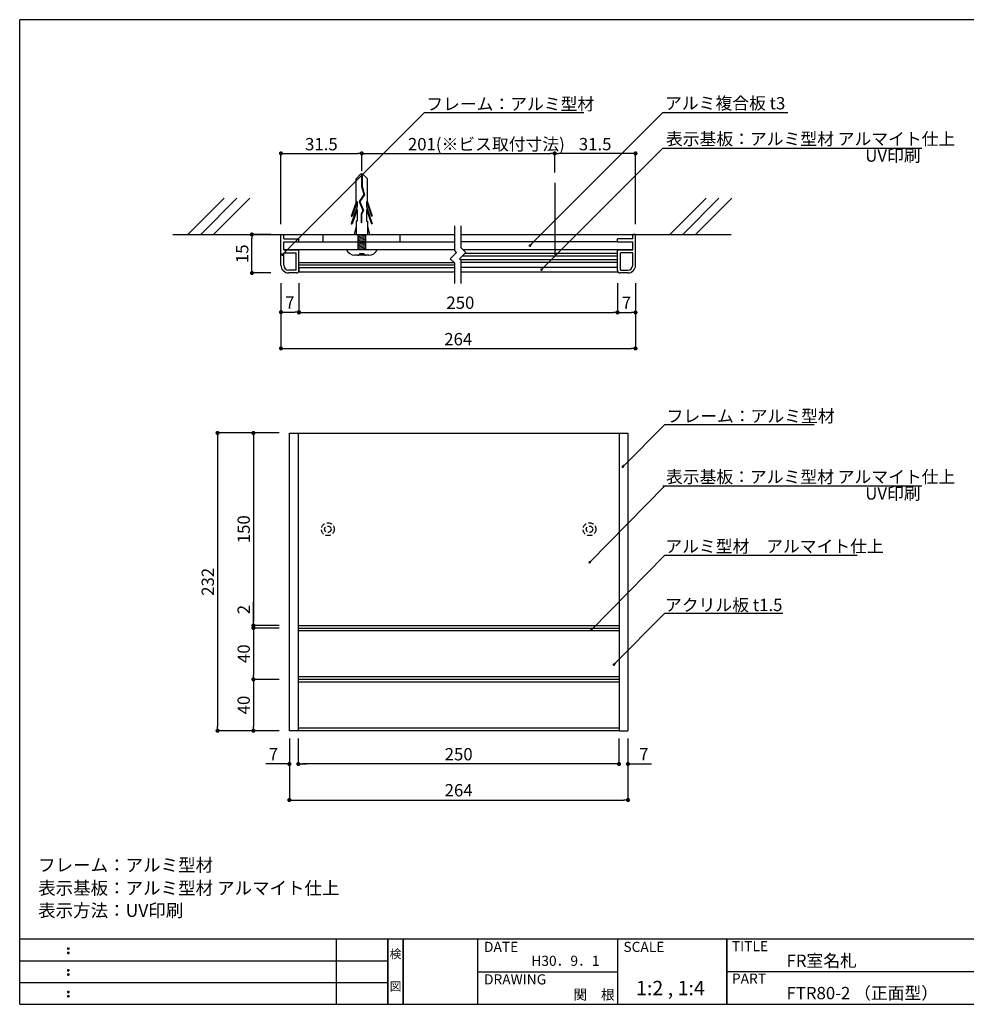
# Model space of a CAD drawing. Extents: x 0 to 280, y 0 to 192.
# Drawn here: x 0 to 185, y 0 to 192 of the extents above; entities that cross this region are included whole.
import ezdxf
from ezdxf.enums import TextEntityAlignment as Align

# ---------------------------------------------------------------- set-up
doc = ezdxf.new("R2010")
doc.units = 0
doc.header["$LTSCALE"] = 0.3
doc.header["$MEASUREMENT"] = 0
doc.linetypes.add('HIDDEN', pattern=[0.375, 0.25, -0.125])
doc.linetypes.add('HIDDEN2', pattern=[4.7625, 3.175, -1.5875])
for name, color, linetype in [('DIM', 2, 'Continuous'), ('M-SYOUSAI', 7, 'Continuous'), ('MC1', 7, 'Continuous'), ('MC2', 3, 'HIDDEN'), ('MC4', 3, 'Continuous'), ('SUGATA1', 11, 'Continuous'), ('壁', 6, 'Continuous'), ('本体１', 7, 'Continuous'), ('本体２', 11, 'Continuous'), ('枠ライン', 1, 'Continuous'), ('枠文字', 4, 'Continuous'), ('枠横ライン', 9, 'Continuous'), ('注釈', 2, 'Continuous')]:
    doc.layers.add(name, color=color, linetype=linetype)
doc.styles.add('EXTFONT', font='txt', dxfattribs={"height": 2.4, "bigfont": 'extfont'})
doc.styles.get("Standard").update_dxf_attribs({"font": 'txt.shx', "bigfont": 'extfont.shx'})
doc.styles.add('角ゴ', font='txt.shx', dxfattribs={"bigfont": 'extfont.shx'})
doc.dimstyles.new('KITEI-1$7', dxfattribs={"dimtxt": 2.4, "dimasz": 0.5, "dimexe": 0, "dimexo": 1, "dimgap": 0.7, "dimtad": 2, "dimdec": 0, "dimrnd": 1, "dimzin": 0, "dimdsep": 46, "dimtxsty": 'EXTFONT', "dimblk1": 'DOT', "dimblk2": 'DOT', "dimsah": 1, "dimcen": 0.09, "dimclrd": 2, "dimclre": 2, "dimclrt": 2, "dimadec": 0, "dimazin": 0, "dimtfac": 1, "dimtdec": 4, "dimtofl": 0, "dimtmove": 0, "dimatfit": 0, "dimldrblk": 'DOT', "dimfxl": 1, "dimtolj": 1, "dimtzin": 0, "dimarcsym": 0})
doc.dimstyles.new('STANDARD$0', dxfattribs={"dimtxt": 2.4, "dimasz": 0.4, "dimexe": 0, "dimexo": 2, "dimtad": 3, "dimdec": 0, "dimzin": 0, "dimdsep": 46, "dimtxsty": 'STANDARD', "dimblk1": 'DOT', "dimblk2": 'DOT', "dimsah": 1, "dimcen": 2.5, "dimclrd": 2, "dimclre": 2, "dimclrt": 2, "dimadec": 0, "dimazin": 0, "dimtfac": 1, "dimtdec": 4, "dimtofl": 0, "dimtmove": 0, "dimatfit": 3, "dimldrblk": 'DOT', "dimfxl": 1, "dimtolj": 1, "dimtzin": 0, "dimarcsym": 0})
doc.dimstyles.new('ｺﾋﾟｰ - KITEI-1', dxfattribs={"dimtxt": 2.4, "dimasz": 0.5, "dimexe": 0, "dimexo": 2, "dimgap": 0.7, "dimtad": 3, "dimdec": 1, "dimlfac": 5, "dimrnd": 1, "dimdsep": 46, "dimtxsty": 'EXTFONT', "dimblk1": 'DOT', "dimblk2": 'DOT', "dimsah": 1, "dimcen": 0.09, "dimclrd": 2, "dimclre": 2, "dimclrt": 2, "dimadec": 0, "dimazin": 0, "dimtfac": 1, "dimtdec": 1, "dimtofl": 0, "dimtmove": 0, "dimatfit": 0, "dimldrblk": 'DOT', "dimfxl": 1, "dimtolj": 1, "dimtzin": 0, "dimarcsym": 0})

# ---------------------------------------------------------------- blocks, each defined once
blk = doc.blocks.new('_DOT')
at = {"color": 0, "linetype": 'ByBlock'}
blk.add_line((-0.5, 0), (-1, 0), dxfattribs=at)
at = {"color": 0, "linetype": 'ByBlock', "const_width": 0.5}
blk.add_lwpolyline([(-0.25, 0, 1), (0.25, 0, 1)], format="xyb", close=True, dxfattribs=at)
blk = doc.blocks.new('*D4')
at = {"color": 2, "lineweight": -2, "ltscale": 5}
for p, q in [((50.56, 111.3), (38.56, 111.3)), ((38.56, 110.5), (38.56, 54.1)), ((50.56, 53.3), (38.56, 53.3))]:
    blk.add_line(p, q, dxfattribs=at)
at = {"layer": 'DEFPOINTS', "color": 0, "lineweight": 100, "ltscale": 5}
for p in [(52.56, 111.3), (38.56, 53.3), (52.56, 53.3)]:
    blk.add_point(p, dxfattribs=at)
at = {"color": 2, "lineweight": -2, "ltscale": 5, "xscale": 0.8, "yscale": 0.8, "zscale": 0.8}
for p, rotation in [((38.56, 111.3), 90), ((38.56, 53.3), 270)]:
    blk.add_blockref('_DOT', p, dxfattribs=dict(at, rotation=rotation))
at = {"color": 2, "ltscale": 5, "insert": (36.66, 82.3), "char_height": 2.4, "attachment_point": 5, "rotation": 90, "style": '角ゴ'}
blk.add_mtext('\\A1;232', dxfattribs=at)
blk = doc.blocks.new('*D5')
at = {"color": 2, "lineweight": -2, "ltscale": 5}
for p, q in [((50.56, 111.3), (45.56, 111.3)), ((45.56, 110.5), (45.56, 74.6)), ((50.56, 73.8), (45.56, 73.8))]:
    blk.add_line(p, q, dxfattribs=at)
at = {"layer": 'DEFPOINTS', "color": 0, "lineweight": 100, "ltscale": 5}
for p in [(52.56, 111.3), (45.56, 73.8), (52.56, 73.8)]:
    blk.add_point(p, dxfattribs=at)
at = {"color": 2, "lineweight": -2, "ltscale": 5, "xscale": 0.8, "yscale": 0.8, "zscale": 0.8}
for p, rotation in [((45.56, 111.3), 90), ((45.56, 73.8), 270)]:
    blk.add_blockref('_DOT', p, dxfattribs=dict(at, rotation=rotation))
at = {"color": 2, "ltscale": 5, "insert": (43.66, 92.55), "char_height": 2.4, "attachment_point": 5, "rotation": 90, "style": '角ゴ'}
blk.add_mtext('\\A1;150', dxfattribs=at)
blk = doc.blocks.new('*D6')
at = {"color": 2, "lineweight": -2, "ltscale": 5}
for p, q in [((54.31, 51.8), (54.31, 46.82)), ((116.81, 51.8), (116.81, 46.82)), ((116.01, 46.82), (55.11, 46.82))]:
    blk.add_line(p, q, dxfattribs=at)
at = {"layer": 'DEFPOINTS', "color": 0, "lineweight": 100, "ltscale": 5}
for p in [(54.31, 53.8), (116.81, 53.8), (54.31, 46.82)]:
    blk.add_point(p, dxfattribs=at)
at = {"color": 2, "lineweight": -2, "ltscale": 5, "xscale": 0.8, "yscale": 0.8, "zscale": 0.8, "rotation": 180}
blk.add_blockref('_DOT', (54.31, 46.82), dxfattribs=at)
at = {"color": 2, "lineweight": -2, "ltscale": 5, "xscale": 0.8, "yscale": 0.8, "zscale": 0.8}
blk.add_blockref('_DOT', (116.81, 46.82), dxfattribs=at)
at = {"color": 2, "ltscale": 5, "insert": (85.56, 48.72), "char_height": 2.4, "attachment_point": 5, "style": '角ゴ'}
blk.add_mtext('\\A1;250', dxfattribs=at)
blk = doc.blocks.new('*D7')
at = {"color": 2, "lineweight": -2, "ltscale": 5}
for p, q in [((52.56, 51.8), (52.56, 39.8)), ((118.56, 51.8), (118.56, 39.8)), ((53.36, 39.8), (117.76, 39.8))]:
    blk.add_line(p, q, dxfattribs=at)
at = {"layer": 'DEFPOINTS', "color": 0, "lineweight": 100, "ltscale": 5}
for p in [(52.56, 53.8), (118.56, 53.8), (118.56, 39.8)]:
    blk.add_point(p, dxfattribs=at)
at = {"color": 2, "lineweight": -2, "ltscale": 5, "xscale": 0.8, "yscale": 0.8, "zscale": 0.8, "rotation": 180}
blk.add_blockref('_DOT', (52.56, 39.8), dxfattribs=at)
at = {"color": 2, "lineweight": -2, "ltscale": 5, "xscale": 0.8, "yscale": 0.8, "zscale": 0.8}
blk.add_blockref('_DOT', (118.56, 39.8), dxfattribs=at)
at = {"color": 2, "ltscale": 5, "insert": (85.56, 41.7), "char_height": 2.4, "attachment_point": 5, "style": '角ゴ'}
blk.add_mtext('\\A1;264', dxfattribs=at)
blk = doc.blocks.new('*D8')
at = {"color": 2, "lineweight": -2, "ltscale": 5}
for p, q in [((50.56, 73.3), (45.56, 73.3)), ((45.56, 72.5), (45.56, 64.1)), ((50.56, 63.3), (45.56, 63.3))]:
    blk.add_line(p, q, dxfattribs=at)
at = {"layer": 'DEFPOINTS', "color": 0, "lineweight": 100, "ltscale": 5}
for p in [(52.56, 73.3), (45.56, 63.3), (52.56, 63.3)]:
    blk.add_point(p, dxfattribs=at)
at = {"color": 2, "lineweight": -2, "ltscale": 5, "xscale": 0.8, "yscale": 0.8, "zscale": 0.8}
for p, rotation in [((45.56, 73.3), 90), ((45.56, 63.3), 270)]:
    blk.add_blockref('_DOT', p, dxfattribs=dict(at, rotation=rotation))
at = {"color": 2, "ltscale": 5, "insert": (43.66, 68.3), "char_height": 2.4, "attachment_point": 5, "rotation": 90, "style": '角ゴ'}
blk.add_mtext('\\A1;40', dxfattribs=at)
blk = doc.blocks.new('*D9')
at = {"color": 2, "lineweight": -2, "ltscale": 5}
for p, q in [((52.56, 51.8), (52.56, 46.82)), ((54.31, 51.8), (54.31, 46.82)), ((51.76, 46.82), (47.96, 46.82)), ((55.11, 46.82), (55.91, 46.82))]:
    blk.add_line(p, q, dxfattribs=at)
at = {"layer": 'DEFPOINTS', "color": 0, "lineweight": 100, "ltscale": 5}
for p in [(52.56, 53.8), (54.31, 53.8), (54.31, 46.82)]:
    blk.add_point(p, dxfattribs=at)
at = {"color": 2, "lineweight": -2, "ltscale": 5, "xscale": 0.8, "yscale": 0.8, "zscale": 0.8}
blk.add_blockref('_DOT', (52.56, 46.82), dxfattribs=at)
at = {"color": 2, "lineweight": -2, "ltscale": 5, "xscale": 0.8, "yscale": 0.8, "zscale": 0.8, "rotation": 180}
blk.add_blockref('_DOT', (54.31, 46.82), dxfattribs=at)
at = {"color": 2, "ltscale": 5, "insert": (49.46, 48.72), "char_height": 2.4, "attachment_point": 5, "style": '角ゴ'}
blk.add_mtext('\\A1;7', dxfattribs=at)
blk = doc.blocks.new('*D10')
at = {"color": 2, "lineweight": -2, "ltscale": 5}
for p, q in [((45.56, 74.6), (45.56, 78.4)), ((50.56, 73.8), (45.56, 73.8)), ((50.56, 73.3), (45.56, 73.3)), ((45.56, 72.5), (45.56, 71.7))]:
    blk.add_line(p, q, dxfattribs=at)
at = {"layer": 'DEFPOINTS', "color": 0, "lineweight": 100, "ltscale": 5}
for p in [(45.56, 73.8), (52.56, 73.8), (52.56, 73.3)]:
    blk.add_point(p, dxfattribs=at)
at = {"color": 2, "lineweight": -2, "ltscale": 5, "xscale": 0.8, "yscale": 0.8, "zscale": 0.8}
for p, rotation in [((45.56, 73.8), 270), ((45.56, 73.3), 90)]:
    blk.add_blockref('_DOT', p, dxfattribs=dict(at, rotation=rotation))
at = {"color": 2, "ltscale": 5, "insert": (43.66, 76.9), "char_height": 2.4, "attachment_point": 5, "rotation": 90, "style": '角ゴ'}
blk.add_mtext('\\A1;2', dxfattribs=at)
blk = doc.blocks.new('*D11')
at = {"color": 2, "lineweight": -2, "ltscale": 5}
for p, q in [((116.81, 51.8), (116.81, 46.82)), ((118.56, 51.8), (118.56, 46.82)), ((116.01, 46.82), (115.21, 46.82)), ((119.36, 46.82), (123.16, 46.82))]:
    blk.add_line(p, q, dxfattribs=at)
at = {"layer": 'DEFPOINTS', "color": 0, "lineweight": 100, "ltscale": 5}
for p in [(116.81, 53.8), (118.56, 53.8), (116.81, 46.82)]:
    blk.add_point(p, dxfattribs=at)
at = {"color": 2, "lineweight": -2, "ltscale": 5, "xscale": 0.8, "yscale": 0.8, "zscale": 0.8}
blk.add_blockref('_DOT', (116.81, 46.82), dxfattribs=at)
at = {"color": 2, "lineweight": -2, "ltscale": 5, "xscale": 0.8, "yscale": 0.8, "zscale": 0.8, "rotation": 180}
blk.add_blockref('_DOT', (118.56, 46.82), dxfattribs=at)
at = {"color": 2, "ltscale": 5, "insert": (121.66, 48.72), "char_height": 2.4, "attachment_point": 5, "style": '角ゴ'}
blk.add_mtext('\\A1;7', dxfattribs=at)
blk = doc.blocks.new('*D20')
at = {"color": 2, "lineweight": -2, "ltscale": 5}
for p, q in [((50.56, 63.3), (45.56, 63.3)), ((45.56, 62.5), (45.56, 54.1)), ((50.56, 53.3), (45.56, 53.3))]:
    blk.add_line(p, q, dxfattribs=at)
at = {"layer": 'DEFPOINTS', "color": 0, "lineweight": 100, "ltscale": 5}
for p in [(52.56, 63.3), (45.56, 53.3), (52.56, 53.3)]:
    blk.add_point(p, dxfattribs=at)
at = {"color": 2, "lineweight": -2, "ltscale": 5, "xscale": 0.8, "yscale": 0.8, "zscale": 0.8}
for p, rotation in [((45.56, 63.3), 90), ((45.56, 53.3), 270)]:
    blk.add_blockref('_DOT', p, dxfattribs=dict(at, rotation=rotation))
at = {"color": 2, "ltscale": 5, "insert": (43.66, 58.3), "char_height": 2.4, "attachment_point": 5, "rotation": 90, "style": '角ゴ'}
blk.add_mtext('\\A1;40', dxfattribs=at)
blk = doc.blocks.new('*D35')
at = {"layer": 'DEFPOINTS', "color": 0}
for p in [(50.93, 142.47), (54.43, 142.47), (54.43, 134.83)]:
    blk.add_point(p, dxfattribs=at)
at = {"layer": 'DIM', "color": 2, "lineweight": -2}
for p, q in [((50.93, 140.47), (50.93, 134.83)), ((54.43, 140.47), (54.43, 134.83)), ((51.73, 134.83), (53.63, 134.83))]:
    blk.add_line(p, q, dxfattribs=at)
at = {"layer": 'DIM', "color": 2, "lineweight": -2, "xscale": 0.8, "yscale": 0.8, "zscale": 0.8, "rotation": 180}
blk.add_blockref('_DOT', (50.93, 134.83), dxfattribs=at)
at = {"layer": 'DIM', "color": 2, "lineweight": -2, "xscale": 0.8, "yscale": 0.8, "zscale": 0.8}
blk.add_blockref('_DOT', (54.43, 134.83), dxfattribs=at)
at = {"layer": 'DIM', "color": 2, "insert": (52.68, 136.73), "char_height": 2.4, "attachment_point": 5, "style": '角ゴ'}
blk.add_mtext('\\A1;7', dxfattribs=at)
blk = doc.blocks.new('*D36')
at = {"color": 2, "lineweight": -2, "ltscale": 5}
for p, q in [((48.93, 149.97), (45.27, 149.97)), ((45.27, 143.27), (45.27, 149.17)), ((48.93, 142.47), (45.27, 142.47))]:
    blk.add_line(p, q, dxfattribs=at)
at = {"layer": 'DEFPOINTS', "color": 0, "ltscale": 5}
for p in [(45.27, 149.97), (50.93, 149.97), (50.93, 142.47)]:
    blk.add_point(p, dxfattribs=at)
at = {"color": 2, "lineweight": -2, "ltscale": 5, "xscale": 0.8, "yscale": 0.8, "zscale": 0.8}
for p, rotation in [((45.27, 149.97), 90), ((45.27, 142.47), 270)]:
    blk.add_blockref('_DOT', p, dxfattribs=dict(at, rotation=rotation))
at = {"color": 2, "ltscale": 5, "insert": (43.37, 146.22), "char_height": 2.4, "attachment_point": 5, "rotation": 90, "style": '角ゴ'}
blk.add_mtext('\\A1;15', dxfattribs=at)
blk = doc.blocks.new('*D37')
at = {"color": 2, "lineweight": -2, "ltscale": 5}
for p, q in [((116.53, 140.47), (116.53, 134.78)), ((120.03, 140.47), (120.03, 134.78)), ((117.33, 134.78), (119.23, 134.78))]:
    blk.add_line(p, q, dxfattribs=at)
at = {"layer": 'DEFPOINTS', "color": 0, "ltscale": 5}
for p in [(116.53, 142.47), (120.03, 142.47), (120.03, 134.78)]:
    blk.add_point(p, dxfattribs=at)
at = {"color": 2, "lineweight": -2, "ltscale": 5, "xscale": 0.8, "yscale": 0.8, "zscale": 0.8, "rotation": 180}
blk.add_blockref('_DOT', (116.53, 134.78), dxfattribs=at)
at = {"color": 2, "lineweight": -2, "ltscale": 5, "xscale": 0.8, "yscale": 0.8, "zscale": 0.8}
blk.add_blockref('_DOT', (120.03, 134.78), dxfattribs=at)
at = {"color": 2, "ltscale": 5, "insert": (118.28, 136.68), "char_height": 2.4, "attachment_point": 5, "style": '角ゴ'}
blk.add_mtext('\\A1;7', dxfattribs=at)
blk = doc.blocks.new('*D38')
at = {"layer": 'DEFPOINTS', "color": 0}
for p in [(66.68, 165.77), (66.68, 160.32), (50.93, 149.97)]:
    blk.add_point(p, dxfattribs=at)
at = {"layer": '本体１', "color": 2, "lineweight": -2}
for p, q in [((50.93, 151.97), (50.93, 165.77)), ((51.73, 165.77), (65.88, 165.77)), ((66.68, 162.32), (66.68, 165.77))]:
    blk.add_line(p, q, dxfattribs=at)
at = {"layer": '本体１', "color": 2, "lineweight": -2, "xscale": 0.8, "yscale": 0.8, "zscale": 0.8, "rotation": 180}
blk.add_blockref('_DOT', (50.93, 165.77), dxfattribs=at)
at = {"layer": '本体１', "color": 2, "lineweight": -2, "xscale": 0.8, "yscale": 0.8, "zscale": 0.8}
blk.add_blockref('_DOT', (66.68, 165.77), dxfattribs=at)
at = {"layer": '本体１', "color": 2, "insert": (58.8, 167.57), "char_height": 2.4, "attachment_point": 5, "style": '角ゴ'}
blk.add_mtext('\\A1;31.5', dxfattribs=at)
blk = doc.blocks.new('*D39')
at = {"layer": 'DEFPOINTS', "color": 0}
for p in [(104.28, 165.77), (104.28, 160.04), (120.03, 149.97)]:
    blk.add_point(p, dxfattribs=at)
at = {"layer": '本体１', "color": 2, "lineweight": -2}
for p, q in [((104.28, 162.04), (104.28, 165.77)), ((119.23, 165.77), (105.08, 165.77)), ((120.03, 151.97), (120.03, 165.77))]:
    blk.add_line(p, q, dxfattribs=at)
at = {"layer": '本体１', "color": 2, "lineweight": -2, "xscale": 0.8, "yscale": 0.8, "zscale": 0.8, "rotation": 180}
blk.add_blockref('_DOT', (104.28, 165.77), dxfattribs=at)
at = {"layer": '本体１', "color": 2, "lineweight": -2, "xscale": 0.8, "yscale": 0.8, "zscale": 0.8}
blk.add_blockref('_DOT', (120.03, 165.77), dxfattribs=at)
at = {"layer": '本体１', "color": 2, "insert": (112.16, 167.57), "char_height": 2.4, "attachment_point": 5, "style": '角ゴ'}
blk.add_mtext('\\A1;31.5', dxfattribs=at)
blk = doc.blocks.new('*D40')
at = {"layer": 'DEFPOINTS', "color": 0}
for p in [(104.28, 165.77), (66.68, 162.32), (104.28, 162.04)]:
    blk.add_point(p, dxfattribs=at)
at = {"layer": '本体１', "color": 2, "lineweight": -2}
for p, q in [((66.68, 164.32), (66.68, 165.77)), ((67.48, 165.77), (103.48, 165.77)), ((104.28, 164.04), (104.28, 165.77))]:
    blk.add_line(p, q, dxfattribs=at)
at = {"layer": '本体１', "color": 2, "lineweight": -2, "xscale": 0.8, "yscale": 0.8, "zscale": 0.8, "rotation": 180}
blk.add_blockref('_DOT', (66.68, 165.77), dxfattribs=at)
at = {"layer": '本体１', "color": 2, "lineweight": -2, "xscale": 0.8, "yscale": 0.8, "zscale": 0.8}
blk.add_blockref('_DOT', (104.28, 165.77), dxfattribs=at)
at = {"layer": '本体１', "color": 2, "insert": (90.96, 167.57), "char_height": 2.4, "attachment_point": 5, "style": '角ゴ'}
blk.add_mtext('\\A1;201(※ビス取付寸法)', dxfattribs=at)
blk = doc.blocks.new('*D41')
at = {"layer": 'DEFPOINTS', "color": 0}
for p in [(50.93, 142.47), (120.03, 142.47), (120.03, 127.78)]:
    blk.add_point(p, dxfattribs=at)
at = {"layer": '本体１', "color": 2, "lineweight": -2}
for p, q in [((50.93, 140.47), (50.93, 127.78)), ((120.03, 140.47), (120.03, 127.78)), ((51.73, 127.78), (119.23, 127.78))]:
    blk.add_line(p, q, dxfattribs=at)
at = {"layer": '本体１', "color": 2, "lineweight": -2, "xscale": 0.8, "yscale": 0.8, "zscale": 0.8, "rotation": 180}
blk.add_blockref('_DOT', (50.93, 127.78), dxfattribs=at)
at = {"layer": '本体１', "color": 2, "lineweight": -2, "xscale": 0.8, "yscale": 0.8, "zscale": 0.8}
blk.add_blockref('_DOT', (120.03, 127.78), dxfattribs=at)
at = {"layer": '本体１', "color": 2, "insert": (85.48, 129.58), "char_height": 2.4, "attachment_point": 5, "style": '角ゴ'}
blk.add_mtext('\\A1;264', dxfattribs=at)
blk = doc.blocks.new('A$C225E7B36')
at = {"layer": 'MC2', "color": 3, "linetype": 'Continuous'}
for p, q in [((-0.22, 15.81), (-1.12, 14.89)), ((0.22, 15.81), (-0.22, 15.81)), ((-0.06, 15.81), (-0.06, 13.39)), ((0.06, 15.81), (0.06, 13.41)), ((0.22, 15.81), (1.12, 14.89)), ((-1.12, 10.35), (-1.12, 14.89)), ((1.12, 10.35), (1.12, 14.89)), ((0.39, 11.82), (-0.49, 10.48)), ((0.51, 11.8), (-0.36, 10.47)), ((-0.06, 13.39), (0.39, 11.82)), ((0.06, 13.41), (0.51, 11.8)), ((-1.12, 10.35), (-2.05, 7.63)), ((-0.9, 10.46), (-1.87, 7.63)), ((-0.9, 10.46), (-0.9, 9.5)), ((-0.49, 10.48), (0.21, 8.76)), ((-0.36, 10.47), (0.34, 8.75)), ((-0.36, 10.47), (0.34, 8.75)), ((0.9, 10.46), (1.87, 7.63)), ((0.9, 10.46), (0.9, 9.5)), ((1.12, 10.35), (2.05, 7.63)), ((-0.9, 9.5), (-2.05, 6.13)), ((-0.9, 8.96), (-1.87, 6.13)), ((-0.9, 8.96), (-0.9, 6.63)), ((0.21, 8.76), (-0.15, 8.08)), ((-0.15, 8.08), (-0.15, 6.33)), ((0.34, 8.75), (-0.04, 8.05)), ((-0.04, 8.05), (-0.04, 6.33)), ((0.9, 9.5), (2.05, 6.13)), ((0.9, 8.96), (1.87, 6.13)), ((0.9, 8.96), (0.9, 6.63)), ((-2.05, 7.63), (-1.87, 7.63)), ((-2.05, 6.13), (-1.87, 6.13)), ((-1.12, 6.63), (-1.12, 4.06)), ((-0.9, 6.63), (-1.12, 6.63)), ((-0.04, 6.33), (-0.15, 6.33)), ((0.9, 6.63), (1.12, 6.63)), ((1.12, 6.63), (1.12, 4.06)), ((2.05, 7.63), (1.87, 7.63)), ((2.05, 6.13), (1.87, 6.13)), ((-1.12, 5.69), (-1.5, 4.06)), ((-0.75, 4.06), (-0.75, 1.16)), ((-0.75, 3.91), (0.15, 4.06)), ((-0.75, 3.66), (0.75, 3.91)), ((0.75, 4.06), (0.75, 1.16)), ((1.12, 5.69), (1.5, 4.06)), ((-0.75, 3.41), (0.75, 3.66)), ((-0.75, 3.41), (0.75, 3.66)), ((-0.75, 3.16), (0.75, 3.41)), ((-0.75, 2.91), (0.75, 3.16)), ((-0.75, 2.66), (0.75, 2.91)), ((-0.75, 2.41), (0.75, 2.66)), ((-0.75, 2.16), (0.75, 2.41)), ((-0.75, 2.16), (0.75, 2.41)), ((-0.75, 1.91), (0.75, 2.16)), ((-3, 1.16), (3, 1.16)), ((1.35, 0), (-1.35, 0)), ((-0.75, 1.66), (0.75, 1.91)), ((-0.75, 1.76), (-0.75, 1.16)), ((-0.75, 1.41), (0.75, 1.66)), ((-0.75, 1.16), (0.75, 1.41)), ((-0.37, 0.38), (0.38, 0.38))]:
    blk.add_line(p, q, dxfattribs=at)
for centre, radius, start, end in [((-1.32, 1.8), 1.8, 200.7132, 269.0363), ((-0.75, 0.38), 0.375, 270, 0), ((0.75, 0.38), 0.375, 180, 270), ((1.36, 1.74), 1.74, 269.7129, 340.5375)]:
    blk.add_arc(centre, radius, start, end, dxfattribs=at)
at = {"layer": '本体１'}
for p, q in [((-7.5, 2.66), (-7.5, 4.06)), ((7.5, 2.66), (7.5, 4.06))]:
    blk.add_line(p, q, dxfattribs=at)

msp = doc.modelspace()

# ---------------------------------------------------------------- linework, layer by layer
for p, q in [((54.429, 148.573), (84.804, 148.573)), ((116.532, 148.573), (86.054, 148.573)), ((51.479, 147.073), (84.804, 147.073)), ((54.429, 143.823), (54.429, 147.073)), ((86.344, 147.073), (119.482, 147.073)), ((116.532, 142.973), (116.532, 146.973)), ((54.429, 143.543), (54.429, 142.693)), ((54.429, 142.693), (84.804, 142.693)), ((86.054, 143.573), (116.532, 143.573)), ((86.054, 142.693), (116.632, 142.673))]:
    msp.add_line(p, q)
at = {"color": 2, "ltscale": 5}
for p, q in [((54.429, 138.573), (54.429, 134.781)), ((116.532, 138.573), (116.532, 134.781)), ((55.229, 134.781), (115.732, 134.781))]:
    msp.add_line(p, q, dxfattribs=at)
at = {"ltscale": 5}
for p, q in [((52.565, 53.298), (52.565, 111.298)), ((52.565, 111.298), (54.315, 111.298)), ((54.315, 53.298), (54.315, 111.298)), ((54.315, 111.298), (116.815, 111.298)), ((116.815, 111.298), (116.815, 53.298)), ((116.815, 111.298), (118.565, 111.298)), ((118.565, 111.298), (118.565, 53.298)), ((54.315, 73.298), (116.815, 73.298)), ((116.815, 63.298), (54.315, 63.298)), ((54.315, 53.298), (52.565, 53.298)), ((116.815, 53.298), (54.315, 53.298)), ((116.815, 53.298), (118.565, 53.298))]:
    msp.add_line(p, q, dxfattribs=at)
at = {"layer": 'DEFPOINTS', "color": 0, "linetype": 'ByBlock'}
msp.add_point((54.429, 143.623), dxfattribs=at)
msp.add_point((54.429, 143.623), dxfattribs=at)
at = {"layer": 'DIM'}
for p, q in [((84.804, 146.845), (84.804, 151.665)), ((86.054, 147.362), (86.054, 151.665)), ((85.162, 146.487), (83.929, 145.255)), ((85.162, 146.487), (84.804, 146.845)), ((86.929, 146.487), (85.697, 145.255)), ((86.929, 146.487), (86.054, 147.362)), ((84.804, 144.38), (83.929, 145.255)), ((84.804, 140.448), (84.804, 144.38)), ((86.054, 144.898), (85.697, 145.255)), ((86.054, 140.448), (86.054, 144.898))]:
    msp.add_line(p, q, dxfattribs=at)
at = {"layer": 'DIM', "color": 2, "linetype": 'ByBlock'}
msp.add_line((54.429, 140.473), (54.425, 134.831), dxfattribs=at)
at = {"layer": 'M-SYOUSAI', "color": 7, "linetype": 'Continuous'}
for p, q in [((50.929, 143.973), (50.929, 149.973)), ((50.929, 149.973), (51.479, 149.973)), ((51.479, 149.123), (51.479, 149.973)), ((120.032, 149.973), (119.482, 149.973)), ((119.482, 149.123), (119.482, 149.973)), ((120.032, 143.973), (120.032, 149.973)), ((51.479, 149.123), (54.429, 149.123)), ((51.479, 148.573), (54.429, 148.573)), ((51.479, 146.973), (51.479, 148.573)), ((54.429, 148.573), (54.429, 149.123)), ((119.482, 149.123), (116.532, 149.123)), ((116.532, 148.573), (116.532, 149.123)), ((116.532, 148.573), (119.482, 148.573)), ((119.482, 146.973), (119.482, 148.573)), ((51.479, 146.973), (54.429, 146.973)), ((51.479, 146.423), (53.879, 146.423)), ((51.479, 143.973), (51.479, 146.423)), ((53.879, 143.023), (53.879, 146.423)), ((54.429, 142.973), (54.429, 146.973)), ((116.532, 146.973), (119.482, 146.973)), ((119.482, 146.423), (117.082, 146.423)), ((117.082, 143.023), (117.082, 146.423)), ((119.482, 143.973), (119.482, 146.423)), ((53.879, 143.023), (52.429, 143.023)), ((53.929, 142.473), (52.429, 142.473)), ((118.532, 142.473), (117.032, 142.473)), ((117.082, 143.023), (118.532, 143.023))]:
    msp.add_line(p, q, dxfattribs=at)
for centre, radius, start, end in [((52.429, 143.973), 1.5, 180, 270), ((52.429, 143.973), 0.95, 180, 270), ((118.532, 143.973), 0.95, 270, 0), ((118.532, 143.973), 1.5, 270, 0), ((53.929, 142.973), 0.5, 270, 0), ((117.032, 142.973), 0.5, 180, 270)]:
    msp.add_arc(centre, radius, start, end, dxfattribs=at)
at = {"layer": 'MC1', "color": 2, "linetype": 'Continuous'}
for p, q in [((79.4, 173.741), (109.951, 173.741)), ((125.387, 173.741), (149.739, 173.741)), ((125.387, 166.813), (175.832, 166.813)), ((126.266, 112.94), (154.866, 112.94)), ((125.387, 100.983), (175.832, 100.983)), ((125.766, 87.467), (163.25, 87.467)), ((125.766, 76.206), (148.777, 76.206)), ((54.315, 73.798), (116.815, 73.798)), ((54.315, 72.798), (116.815, 72.798)), ((116.815, 63.798), (54.315, 63.798)), ((54.315, 62.798), (116.815, 62.798)), ((116.815, 53.798), (54.315, 53.798))]:
    msp.add_line(p, q, dxfattribs=at)
at = {"layer": 'MC1', "color": 7, "linetype": 'Continuous'}
msp.add_line((116.532, 143.573), (116.532, 146.973), dxfattribs=at)
at = {"layer": 'MC4'}
msp.add_line((104.282, 160.038), (104.282, 146.029), dxfattribs=at)
at = {"layer": 'SUGATA1', "linetype": 'Continuous'}
for p, q in [((86.265, 145.823), (116.532, 145.823)), ((86.765, 146.323), (116.532, 146.323)), ((54.429, 144.543), (84.642, 144.543)), ((54.429, 144.043), (84.804, 144.043)), ((85.88, 145.073), (116.532, 145.073)), ((86.054, 144.573), (116.532, 144.573)), ((54.429, 143.543), (84.804, 143.543))]:
    msp.add_line(p, q, dxfattribs=at)
at = {"layer": '壁'}
for p, q in [((39.849, 157.044), (32.778, 149.973)), ((42.349, 157.044), (35.278, 149.973)), ((44.849, 157.044), (37.778, 149.973)), ((133.802, 157.044), (126.731, 149.973)), ((136.302, 157.044), (129.231, 149.973)), ((138.802, 157.044), (131.731, 149.973)), ((29.865, 149.973), (84.804, 149.973)), ((86.054, 149.973), (138.668, 149.973))]:
    msp.add_line(p, q, dxfattribs=at)
at = {"layer": '本体２', "linetype": 'HIDDEN2'}
for centre, radius in [((60.065, 92.548), 1.25), ((60.065, 92.548), 0.625), ((111.065, 92.548), 1.25), ((111.065, 92.548), 0.625)]:
    msp.add_circle(centre, radius, dxfattribs=at)
at = {"layer": '枠ライン'}
for p, q in [((61.763, 0), (61.763, 12.682)), ((71.763, 0), (71.763, 12.682)), ((71.763, 12.682), (71.763, 0)), ((71.763, 0), (71.763, 12.682)), ((71.763, 12.682), (71.763, 0)), ((71.763, 11.251), (71.763, 12.682)), ((74.763, 0), (74.763, 12.682)), ((74.763, 12.682), (74.763, 0)), ((89.263, 12.682), (89.263, 0)), ((116.522, 12.682), (116.522, 0)), ((137.821, 12.682), (137.821, 0)), ((137.821, 0), (137.821, 12.682)), ((137.821, 7.5), (137.821, 12.682)), ((0, 8.455), (71.763, 8.455)), ((89.263, 6.341), (116.522, 6.341)), ((194.505, 6.341), (137.821, 6.341)), ((0, 4.227), (71.763, 4.227))]:
    msp.add_line(p, q, dxfattribs=at)
at = {"layer": '枠文字'}
for p, q in [((9.361, 10.969), (9.473, 11.016)), ((9.361, 10.137), (9.473, 10.184)), ((9.473, 11.016), (9.583, 10.969)), ((9.473, 10.184), (9.583, 10.137)), ((9.361, 6.742), (9.473, 6.789)), ((9.361, 5.91), (9.473, 5.957)), ((9.473, 6.789), (9.583, 6.742)), ((9.473, 5.957), (9.583, 5.91)), ((9.361, 2.515), (9.473, 2.561)), ((9.473, 2.561), (9.583, 2.515)), ((9.361, 1.683), (9.473, 1.729)), ((9.473, 1.729), (9.583, 1.683))]:
    msp.add_line(p, q, dxfattribs=at)
for centre, radius, start, end in [((9.466, 10.863), 0.15, 134.654, 181.435), ((9.473, 10.856), 0.157, 179.029, 224.269), ((9.465, 10.031), 0.149, 134.592, 181.372), ((9.467, 10.024), 0.151, 178.785, 225.126), ((9.47, 10.86), 0.157, 225.791, 271.031), ((9.471, 10.024), 0.154, 224.225, 270.785), ((9.476, 10.853), 0.151, 268.848, 315.188), ((9.476, 10.017), 0.146, 268.889, 316.987), ((9.482, 10.862), 0.148, 359.011, 46.889), ((9.476, 10.857), 0.153, 314.087, 0.648), ((9.483, 10.03), 0.147, 358.965, 47.063), ((9.483, 10.025), 0.147, 313.002, 1.099), ((9.466, 6.636), 0.15, 134.654, 181.435), ((9.473, 6.629), 0.157, 179.029, 224.269), ((9.465, 5.804), 0.149, 134.592, 181.372), ((9.467, 5.797), 0.151, 178.785, 225.126), ((9.47, 6.633), 0.157, 225.791, 271.031), ((9.476, 6.626), 0.151, 268.848, 315.188), ((9.482, 6.635), 0.148, 359.011, 46.889), ((9.476, 6.63), 0.153, 314.087, 0.648), ((9.483, 5.803), 0.147, 358.965, 47.063), ((9.483, 5.798), 0.147, 313.002, 1.099), ((9.471, 5.797), 0.154, 224.225, 270.785), ((9.476, 5.79), 0.146, 268.889, 316.987), ((9.466, 2.408), 0.15, 134.654, 181.435), ((9.473, 2.402), 0.157, 179.029, 224.269), ((9.47, 2.405), 0.157, 225.791, 271.031), ((9.476, 2.399), 0.151, 268.848, 315.188), ((9.482, 2.407), 0.148, 359.011, 46.889), ((9.476, 2.403), 0.153, 314.087, 0.648), ((9.465, 1.576), 0.149, 134.592, 181.372), ((9.467, 1.57), 0.151, 178.785, 225.126), ((9.471, 1.57), 0.154, 224.225, 270.785), ((9.476, 1.562), 0.146, 268.889, 316.987), ((9.483, 1.575), 0.147, 358.965, 47.063), ((9.483, 1.57), 0.147, 313.002, 1.099)]:
    msp.add_arc(centre, radius, start, end, dxfattribs=at)
at = {"layer": '枠横ライン'}
for p, q in [((0, 0), (0, 191.817)), ((280.224, 191.817), (0, 191.817)), ((280.224, 12.681), (0, 12.682)), ((0, 0), (280.224, 0))]:
    msp.add_line(p, q, dxfattribs=at)

# ---------------------------------------------------------------- block references
at = {"color": 2, "ltscale": 5, "xscale": 0.7999999999999546, "yscale": 0.7999999999999546, "zscale": 0.7999999999999546, "rotation": 180}
msp.add_blockref('_DOT', (54.429, 134.781), dxfattribs=at)
at = {"color": 2, "ltscale": 5, "xscale": 0.7999999999999546, "yscale": 0.7999999999999546, "zscale": 0.7999999999999546}
msp.add_blockref('_DOT', (116.532, 134.781), dxfattribs=at)
at = {"layer": '本体１'}
msp.add_blockref('A$C225E7B36', (66.679, 145.912), dxfattribs=at)

# ---------------------------------------------------------------- texts
at = {"color": 2, "style": '角ゴ'}
msp.add_text('250', height=2.4, dxfattribs=at).set_placement((83.169, 135.481))
at = {"layer": 'MC1', "color": 2, "linetype": 'Continuous', "style": '角ゴ'}
for s, p in [('フレーム：アルミ型材', (79.241, 174.194)), ('アルミ複合板 t3', (125.795, 174.345)), ('表示基板：アルミ型材 アルマイト仕上', (125.97, 167.388)), ('フレーム：アルミ型材', (126.106, 113.392)), ('表示基板：アルミ型材 アルマイト仕上', (125.97, 101.558)), ('アルミ型材\u3000アルマイト仕上', (125.85, 88.024)), ('アクリル板 t1.5', (125.784, 76.598))]:
    msp.add_text(s, height=2.4, dxfattribs=at).set_placement(p)
at = {"layer": 'MC1', "color": 2, "style": '角ゴ'}
for p in [(164.813, 164.152), (164.813, 98.322)]:
    msp.add_text('UV印刷', height=2.4, dxfattribs=at).set_placement(p)
at = {"layer": '枠文字'}
for s, height, p in [('DATE', 1.9679, (90.504, 10.204)), ('SCALE', 1.9679, (117.673, 10.204)), ('TITLE', 1.9679, (138.822, 10.345)), ('FR室名札', 2.4, (149.467, 7.292)), ('H30．9．1', 1.9679, (99.724, 7.486)), ('DRAWING', 1.9679, (90.504, 3.87)), ('PART ', 1.9679, (138.822, 4.026)), ('1:2 , 1:4', 2.808, (120.129, 1.759)), ('関\u3000根\u3000', 1.9679, (107.926, 0.897)), ('FTR80-2 （正面型）', 2.4, (149.467, 0.987))]:
    msp.add_text(s, height=height, dxfattribs=at).set_placement(p)
for s, p in [('検', (73.263, 8.961)), ('図', (73.263, 2.636))]:
    msp.add_text(s, height=1.687, dxfattribs=at).set_placement(p, align=Align.CENTER)
at = {"layer": '注釈', "style": '角ゴ'}
for s, p in [('フレーム：アルミ型材', (3.596, 25.879)), ('表示基板：アルミ型材 アルマイト仕上', (3.596, 21.391)), ('表示方法：UV印刷', (3.596, 17.033))]:
    msp.add_text(s, height=2.5, dxfattribs=at).set_placement(p)

# ---------------------------------------------------------------- dimensions: what is measured, and where the dimension line sits
at = {"ltscale": 5}
for base, p1, p2, override, picture, middle in [((45.269, 149.973), (50.929, 142.473), (50.929, 149.973), {"dimasz": 0.8, "dimlfac": 2, "dimtxsty": '角ゴ'}, '*D36', (43.369, 146.223)), ((38.565, 53.298), (52.565, 111.298), (52.565, 53.298), {"dimasz": 0.8, "dimlfac": 4, "dimtxsty": '角ゴ'}, '*D4', (36.665, 82.298)), ((45.565, 73.798), (52.565, 111.298), (52.565, 73.798), {"dimasz": 0.8, "dimlfac": 4, "dimtxsty": '角ゴ'}, '*D5', (43.665, 92.548)), ((45.565, 73.798), (52.565, 73.298), (52.565, 73.798), {"dimasz": 0.8, "dimlfac": 4, "dimtxsty": '角ゴ'}, '*D10', (43.665, 76.898)), ((45.565, 63.298), (52.565, 73.298), (52.565, 63.298), {"dimasz": 0.8, "dimlfac": 4, "dimtxsty": '角ゴ'}, '*D8', (43.665, 68.298)), ((45.565, 53.298), (52.565, 63.298), (52.565, 53.298), {"dimasz": 0.8, "dimlfac": 4, "dimtxsty": '角ゴ'}, '*D20', (43.665, 58.298))]:
    dim = msp.add_linear_dim(base=base, p1=p1, p2=p2, angle=90, dimstyle='ｺﾋﾟｰ - KITEI-1', override=override, dxfattribs=at)
    dim.commit()
    dim.dimension.update_dxf_attribs({"geometry": picture, "text_midpoint": middle})
for base, p1, p2, override, picture, middle in [((120.032, 134.781), (116.532, 142.473), (120.032, 142.473), {"dimasz": 0.8, "dimlfac": 2, "dimtxsty": '角ゴ'}, '*D37', (118.282, 136.681)), ((118.565, 39.798), (52.565, 53.798), (118.565, 53.798), {"dimasz": 0.8, "dimlfac": 4, "dimtxsty": '角ゴ'}, '*D7', (85.565, 41.698)), ((54.315, 46.819), (116.815, 53.798), (54.315, 53.798), {"dimasz": 0.8, "dimlfac": 4, "dimtxsty": '角ゴ'}, '*D6', (85.565, 48.719))]:
    dim = msp.add_linear_dim(base=base, p1=p1, p2=p2, dimstyle='ｺﾋﾟｰ - KITEI-1', override=override, dxfattribs=at)
    dim.commit()
    dim.dimension.update_dxf_attribs({"geometry": picture, "text_midpoint": middle})
for base, p1, p2, picture, middle in [((54.315, 46.819), (52.565, 53.798), (54.315, 53.798), '*D9', (49.465, 46.819)), ((116.815, 46.819), (118.565, 53.798), (116.815, 53.798), '*D11', (121.665, 46.819))]:
    dim = msp.add_linear_dim(base=base, p1=p1, p2=p2, dimstyle='ｺﾋﾟｰ - KITEI-1', override={"dimasz": 0.8, "dimlfac": 4, "dimtxsty": '角ゴ'}, dxfattribs=at)
    dim.commit()
    dim.dimension.update_dxf_attribs({"geometry": picture, "text_midpoint": middle, "dimtype": 160})
at = {"layer": 'DIM'}
dim = msp.add_linear_dim(base=(54.429, 134.831), p1=(50.929, 142.473), p2=(54.429, 142.473), dimstyle='ｺﾋﾟｰ - KITEI-1', override={"dimasz": 0.8, "dimlfac": 2, "dimtxsty": '角ゴ'}, dxfattribs=at)
dim.commit()
dim.dimension.update_dxf_attribs({"geometry": '*D35', "text_midpoint": (52.679, 136.731)})
at = {"layer": '本体１'}
dim = msp.add_linear_dim(base=(66.679, 165.773), p1=(50.929, 149.973), p2=(66.679, 160.321), dimstyle='STANDARD$0', override={"dimasz": 0.8, "dimgap": 0.6, "dimdec": 1, "dimlfac": 2, "dimzin": 8, "dimtxsty": '角ゴ', "dimblk": 'DOT', "dimtdec": 1}, dxfattribs=at)
dim.commit()
dim.dimension.update_dxf_attribs({"geometry": '*D38', "text_midpoint": (58.804, 167.573)})
dim = msp.add_linear_dim(base=(104.282, 165.773), p1=(66.679, 162.321), p2=(104.282, 162.038), text='201(※ビス取付寸法)', dimstyle='STANDARD$0', override={"dimasz": 0.8, "dimgap": 0.6, "dimdec": 1, "dimlfac": 2, "dimzin": 8, "dimtxsty": '角ゴ', "dimblk": 'DOT', "dimtdec": 1}, dxfattribs=at)
dim.commit()
dim.dimension.update_dxf_attribs({"geometry": '*D40', "text_midpoint": (90.96, 165.773), "dimtype": 160})
dim = msp.add_linear_dim(base=(104.282, 165.773), p1=(120.031, 149.973), p2=(104.282, 160.038), angle=180, dimstyle='STANDARD$0', override={"dimasz": 0.8, "dimgap": 0.6, "dimdec": 1, "dimlfac": 2, "dimzin": 8, "dimtxsty": '角ゴ', "dimblk": 'DOT', "dimtdec": 1}, dxfattribs=at)
dim.commit()
dim.dimension.update_dxf_attribs({"geometry": '*D39', "text_midpoint": (112.156, 167.573)})
dim = msp.add_linear_dim(base=(120.032, 127.781), p1=(50.929, 142.473), p2=(120.032, 142.473), text='264', dimstyle='STANDARD$0', override={"dimasz": 0.8, "dimgap": 0.6, "dimdec": 1, "dimlfac": 2, "dimzin": 8, "dimtxsty": '角ゴ', "dimblk": 'DOT', "dimtdec": 1}, dxfattribs=at)
dim.commit()
dim.dimension.update_dxf_attribs({"geometry": '*D41', "text_midpoint": (85.48, 129.581)})

# ---------------------------------------------------------------- leaders
at = {"layer": 'MC1', "color": 2, "linetype": 'Continuous', "annotation_type": 0, "has_hookline": 1, "hookline_direction": 0}
for points in [[(51.205, 146.046), (78.9, 173.741), (79.4, 173.741)], [(99.455, 147.809), (125.387, 173.741), (125.887, 173.741)], [(101.704, 143.13), (125.387, 166.813), (125.887, 166.813)], [(117.559, 104.733), (125.766, 112.94), (126.266, 112.94)], [(111.11, 86.111), (125.766, 100.983), (126.266, 100.983)], [(111.449, 72.979), (125.766, 87.467), (126.266, 87.467)], [(115.834, 66.181), (125.766, 76.206), (126.266, 76.206)]]:
    msp.add_leader(points, dimstyle='KITEI-1$7', dxfattribs=at)

doc.saveas('drawing.dxf')
